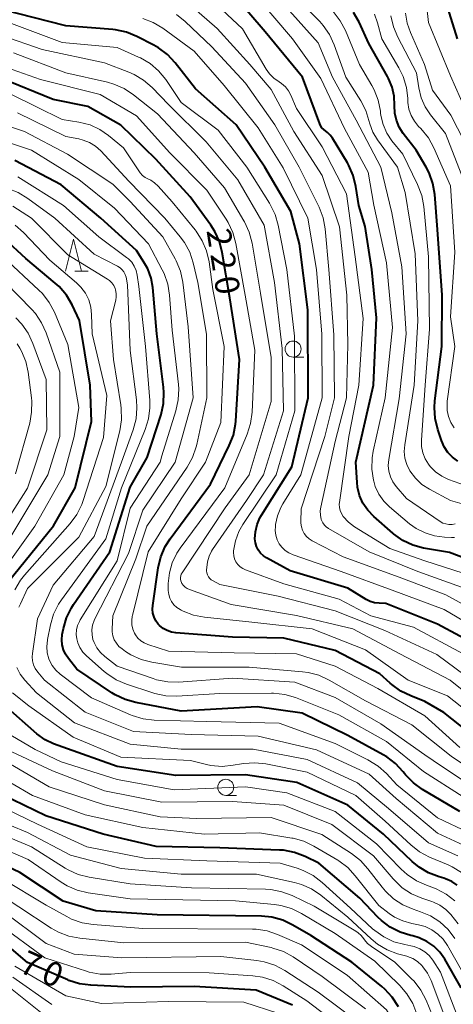
# Model space of a CAD drawing. Units: metres. Extents: x -72000 to -70000, y 25500 to 27001.
# Drawn here: x -70762 to -70695, y 26568 to 26722 of the extents above; entities that cross this region are included whole.
import ezdxf

# ---------------------------------------------------------------- set-up
doc = ezdxf.new("R2010")
doc.units = ezdxf.units.M
for name, color, linetype, lineweight in [('633100_広葉樹林', 7, 'Continuous', 13), ('633200_針葉樹林', 7, 'Continuous', 13), ('710100_等高線(計曲線)', 7, 'Continuous', 40), ('710200_等高線(主曲線)', 7, 'Continuous', 13)]:
    doc.layers.add(name, color=color, linetype=linetype, lineweight=lineweight)
doc.styles.add('Style-WORKING', font='MS Gothic.ttf')

msp = doc.modelspace()

# ---------------------------------------------------------------- linework, layer by layer
at = {"layer": '633100_広葉樹林', "linetype": 'Continuous', "lineweight": 13}
for p, q in [((-70719.56, 26669.37), (-70717.89, 26669.37)), ((-70730.06, 26601.03), (-70728.39, 26601.03))]:
    msp.add_line(p, q, dxfattribs=at)
for centre in [(-70719.56, 26670.62), (-70730.06, 26602.28)]:
    msp.add_circle(centre, 1.25, dxfattribs=at)
at = {"layer": '633200_針葉樹林', "linetype": 'Continuous', "lineweight": 13}
msp.add_line((-70753.61, 26682.75), (-70751.53, 26682.75), dxfattribs=at)
at = {"layer": '633200_針葉樹林', "linetype": 'Continuous', "lineweight": 13, "flags": 128}
msp.add_lwpolyline([(-70755.07, 26682.75), (-70753.82, 26687.75), (-70752.57, 26682.75)], dxfattribs=at)
at = {"layer": '710100_等高線(計曲線)', "linetype": 'Continuous', "lineweight": 40, "flags": 128}
for points, elevation in [([(-70693.92, 26719), (-70695.92, 26725.53), (-70696.57, 26727.14), (-70697.5, 26728.62), (-70697.83, 26729.04), (-70698.1, 26729.36), (-70699.34, 26730.59), (-70700.76, 26731.59), (-70701.41, 26731.93), (-70705.62, 26733.96), (-70707.12, 26734.85), (-70708.5, 26736.06), (-70710.17, 26737.8), (-70711.26, 26739.16), (-70712.1, 26740.69), (-70712.65, 26742.34), (-70712.72, 26742.65), (-70713.38, 26745.77), (-70713.49, 26746.69), (-70713.44, 26747.61), (-70713.32, 26748.22), (-70713.1, 26748.82), (-70712.79, 26749.37), (-70712.38, 26749.87)], 260), ([(-70689.26, 26636.65), (-70695.13, 26638.87), (-70699.18, 26639.59), (-70700.87, 26640.05), (-70702.44, 26640.79), (-70703.87, 26641.79), (-70704.01, 26641.91), (-70706.98, 26644.5), (-70707.9, 26645.47), (-70708.65, 26646.57), (-70709.18, 26647.79), (-70709.5, 26649.09), (-70709.58, 26649.81), (-70709.77, 26653), (-70707, 26665), (-70706.52, 26675.47), (-70707.27, 26683), (-70708.29, 26689.71), (-70709.31, 26693), (-70709.76, 26695.97), (-70710.17, 26697.66), (-70710.86, 26699.26), (-70711.09, 26699.65), (-70713.43, 26703.52), (-70713.77, 26703.98), (-70714.18, 26704.38), (-70714.47, 26704.59), (-70714.78, 26704.83), (-70715.05, 26705.12), (-70715.27, 26705.46), (-70715.38, 26705.72), (-70718.07, 26713), (-70723.89, 26720.1), (-70729, 26726.04)], 240), ([(-70740.55, 26717.58), (-70741.31, 26718.01), (-70743.97, 26719.37), (-70745.58, 26720.02), (-70747.29, 26720.39), (-70747.7, 26720.43), (-70755, 26721.03), (-70765, 26723.57)], 230), ([(-70704.11, 26711.46), (-70704.66, 26712.81), (-70704.82, 26713.1), (-70707.76, 26718.24), (-70709.27, 26721.59), (-70710.12, 26723.11)], 250), ([(-70690.03, 26623.97), (-70697, 26627.74), (-70705.06, 26630.94), (-70706.14, 26630.97), (-70706.84, 26631.05), (-70707.51, 26631.25), (-70708.14, 26631.57), (-70711, 26633.34), (-70719.99, 26636.01), (-70723.7, 26638.04), (-70724.2, 26638.38), (-70724.65, 26638.8), (-70725.01, 26639.29), (-70725.28, 26639.84), (-70725.45, 26640.42), (-70725.51, 26641), (-70725.45, 26642.14), (-70725.19, 26643.25), (-70724.74, 26644.3), (-70724.51, 26644.69), (-70719.75, 26652.25), (-70717.23, 26663), (-70717.26, 26676.74), (-70718.58, 26687), (-70719.93, 26692.07), (-70723.99, 26699), (-70728.42, 26705.58), (-70734.81, 26711.19), (-70737.97, 26715.25), (-70739.16, 26716.53), (-70740.55, 26717.58)], 230), ([(-70689.8, 26609), (-70696.05, 26613.95), (-70699, 26615.68), (-70701.18, 26616.52), (-70702.75, 26617.28), (-70704.16, 26618.3), (-70704.42, 26618.54), (-70706, 26620), (-70713, 26623.6), (-70721, 26625.56), (-70729, 26625.67), (-70737.85, 26626.36), (-70738.55, 26626.47), (-70739.22, 26626.71), (-70739.84, 26627.06), (-70740.39, 26627.51), (-70740.61, 26627.74), (-70740.98, 26628.25), (-70741.26, 26628.82), (-70741.43, 26629.43), (-70741.5, 26630.06), (-70741.46, 26630.65), (-70740.61, 26636.52), (-70740.2, 26638.21), (-70739.51, 26639.82), (-70738.75, 26641.02), (-70732.44, 26649.56), (-70729.51, 26655.57), (-70728.88, 26657.2), (-70728.55, 26658.91), (-70728.51, 26659.37), (-70727.94, 26669), (-70729.42, 26678.58), (-70730.61, 26685.69), (-70731.05, 26687.38), (-70731.77, 26688.96), (-70732.39, 26689.93), (-70735.63, 26694.37), (-70741, 26700.21), (-70746.45, 26705.55), (-70751.57, 26708.43), (-70757, 26709.52), (-70765.15, 26712.85)], 220), ([(-70693.84, 26653.16), (-70694.68, 26653.77), (-70695.4, 26654.51), (-70695.97, 26655.37), (-70696.41, 26656.36), (-70696.99, 26658.09), (-70697.4, 26659.78), (-70697.51, 26661.52), (-70697.43, 26662.56), (-70696.33, 26671), (-70696.31, 26679), (-70697, 26689.25), (-70697.44, 26694.72), (-70697.73, 26696.44), (-70698.32, 26698.08), (-70698.78, 26698.97), (-70700.35, 26701.65), (-70702.36, 26704.25), (-70702.98, 26705.22), (-70703.42, 26706.28), (-70703.68, 26707.4), (-70703.73, 26708.58), (-70703.79, 26710.04), (-70704.11, 26711.46)], 250), ([(-70693.51, 26598.49), (-70699.37, 26601.96), (-70700.78, 26602.98), (-70702, 26604.22), (-70702.16, 26604.43), (-70702.37, 26604.69), (-70703.55, 26605.97), (-70704.94, 26607.03), (-70705.49, 26607.35), (-70711, 26610.35), (-70718.15, 26613.85), (-70725.15, 26614.85), (-70737, 26614.14), (-70744.1, 26615.48), (-70745.78, 26615.95), (-70747.35, 26616.71), (-70747.85, 26617.03), (-70753.29, 26620.71), (-70754.63, 26622.36), (-70755.08, 26623.02), (-70755.41, 26623.74), (-70755.6, 26624.51), (-70755.66, 26625.3), (-70755.58, 26626.11), (-70755.4, 26627.03), (-70754.92, 26628.71), (-70754.15, 26630.27), (-70753.81, 26630.81), (-70748.16, 26639), (-70745, 26649.08), (-70742.31, 26653.69), (-70740.17, 26660.41), (-70739.79, 26662.11), (-70739.71, 26663.85), (-70739.78, 26664.65), (-70740.8, 26673), (-70741.45, 26680.2), (-70741.72, 26681.68), (-70742.24, 26683.1), (-70742.83, 26684.17), (-70744.02, 26685.98), (-70749.56, 26691), (-70755.78, 26696.22), (-70763, 26700.01)], 210), ([(-70764.04, 26634.3), (-70756.95, 26643.05), (-70753.55, 26649), (-70751, 26659.34), (-70751.24, 26665), (-70752.91, 26675.09), (-70754.06, 26677.52), (-70754.94, 26679.03), (-70756.07, 26680.36), (-70756.68, 26680.91), (-70761.26, 26684.74), (-70764.57, 26687.73)], 200), ([(-70693.94, 26587.04), (-70694.8, 26587.62), (-70695.76, 26588.03), (-70696.05, 26588.12), (-70696.77, 26588.33), (-70698.4, 26588.94), (-70699.9, 26589.84), (-70700.95, 26590.71), (-70705.46, 26595), (-70711, 26599.5), (-70718.96, 26603.04), (-70727, 26604.23), (-70737.86, 26604.14), (-70747, 26605.55), (-70755.48, 26608.52), (-70756.93, 26609.07), (-70758.27, 26609.71), (-70759.55, 26610.64), (-70764.52, 26615)], 200), ([(-70693.31, 26571), (-70695.9, 26575.48), (-70696.66, 26576.57), (-70697.6, 26577.5), (-70698.68, 26578.26), (-70699.87, 26578.81), (-70700.89, 26579.1), (-70701.17, 26579.16), (-70702.84, 26579.67), (-70704.39, 26580.46), (-70705.78, 26581.51), (-70706.33, 26582.04), (-70709.16, 26585), (-70715.53, 26590.47), (-70717.69, 26591.51), (-70719.32, 26592.13), (-70721.03, 26592.46), (-70721.67, 26592.5), (-70731, 26592.85), (-70740.93, 26593.07), (-70749.22, 26595), (-70758.14, 26597.86), (-70765, 26601.17)], 190), ([(-70703.13, 26568.07), (-70704.07, 26569.54), (-70705.25, 26570.82), (-70705.7, 26571.21), (-70710.38, 26575), (-70716.81, 26579.19), (-70719.59, 26580.81), (-70721.17, 26581.56), (-70722.85, 26582.02), (-70724.49, 26582.18), (-70740.77, 26582.42), (-70750.33, 26583), (-70755.45, 26584.55), (-70762.22, 26589), (-70769.55, 26592.45)], 180), ([(-70719.66, 26568.33), (-70725.34, 26570.66), (-70735, 26571.21), (-70744.86, 26571.14), (-70751.15, 26571.42), (-70752.88, 26571.65), (-70754.54, 26572.17), (-70754.7, 26572.24), (-70761, 26574.99), (-70767.5, 26580.5)], 170)]:
    msp.add_lwpolyline(points, dxfattribs=dict(at, elevation=elevation))
at = {"layer": '710200_等高線(主曲線)', "linetype": 'Continuous', "lineweight": 13, "flags": 128}
for points, elevation in [([(-70687.69, 26644.93), (-70695, 26647), (-70698.29, 26648.75), (-70699.45, 26649.51), (-70700.46, 26650.46), (-70701.35, 26651.65), (-70701.81, 26652.59), (-70702.1, 26653.59), (-70702.21, 26654.62), (-70702.14, 26655.68), (-70700.67, 26665), (-70700.1, 26675), (-70700.53, 26685.47), (-70702.09, 26695), (-70703.27, 26699), (-70706.39, 26703.26), (-70707.1, 26704.44), (-70707.6, 26705.73), (-70707.73, 26706.27), (-70708.21, 26707.82), (-70708.99, 26709.33), (-70711.34, 26713), (-70713.15, 26718.06), (-70713.87, 26719.64), (-70714.86, 26721.07), (-70715.41, 26721.68), (-70720.8, 26727.2)], 246), ([(-70691.26, 26632.74), (-70700.09, 26635.91), (-70707.66, 26639), (-70714.03, 26642.63), (-70714.38, 26642.88), (-70714.68, 26643.18), (-70714.92, 26643.52), (-70715.11, 26643.91), (-70715.16, 26644.06), (-70715.29, 26644.71), (-70715.31, 26645.38), (-70715.23, 26645.96), (-70713, 26656.2), (-70711.23, 26663), (-70711, 26671.3), (-70711.15, 26679), (-70712.31, 26689.69), (-70715, 26697.7), (-70719.44, 26704.56), (-70723, 26711.07), (-70726.31, 26715), (-70731.41, 26720.59), (-70737, 26725.54)], 236), ([(-70727.47, 26720.52), (-70733, 26725.8)], 238), ([(-70694.35, 26641.22), (-70694.83, 26641.25), (-70695.91, 26641.29), (-70697.47, 26641.48), (-70698.97, 26641.94), (-70700.37, 26642.66), (-70701.37, 26643.38), (-70704.49, 26646), (-70705.42, 26646.92), (-70706.18, 26648), (-70706.73, 26649.19), (-70706.98, 26650.02), (-70707.02, 26650.17), (-70707.28, 26651.9), (-70707.23, 26653.64), (-70707.05, 26654.7), (-70705.18, 26663), (-70704.04, 26673.96), (-70705, 26684.07), (-70706.94, 26693.06), (-70707.83, 26698.17), (-70711.53, 26705), (-70715.22, 26712.78), (-70719.64, 26719), (-70725.81, 26726.19)], 242), ([(-70704.38, 26650.69), (-70704.63, 26651.55), (-70704.72, 26652.44), (-70704.64, 26653.39), (-70703, 26662.83), (-70701.91, 26673), (-70702.59, 26683.41), (-70704.16, 26691.84), (-70705.84, 26699), (-70709.72, 26706.28), (-70713.43, 26713), (-70715.62, 26718.38), (-70721, 26724.36)], 244), ([(-70691.87, 26706.13), (-70695, 26713.2), (-70698.45, 26721.55), (-70698.74, 26724.27)], 258), ([(-70746.96, 26683.55), (-70750.58, 26685.42), (-70756.76, 26691), (-70760.97, 26694.1), (-70762.46, 26695.01), (-70764.08, 26695.65), (-70764.69, 26695.81), (-70771, 26697.23), (-70783, 26697.18), (-70787.07, 26696.73), (-70788.81, 26696.69), (-70790.53, 26696.95), (-70791.87, 26697.37), (-70797, 26699.42), (-70802.62, 26703), (-70807.27, 26708.73), (-70813, 26713.11), (-70820.04, 26717.96), (-70826.65, 26721), (-70835.52, 26722.48)], 206), ([(-70748.38, 26703.92), (-70749.74, 26704.87), (-70751.24, 26705.56), (-70752.99, 26706.01), (-70755.59, 26706.41), (-70763.63, 26710.37), (-70771, 26711.54), (-70781.67, 26710.33), (-70786.31, 26711.3), (-70787.98, 26711.8), (-70789.53, 26712.59), (-70789.95, 26712.86), (-70795, 26716.35), (-70799, 26718.98), (-70803, 26722.33)], 218), ([(-70689, 26628.59), (-70695.73, 26632.27), (-70703, 26635.06), (-70711.76, 26638.24), (-70716.56, 26640.71), (-70717.05, 26641.01), (-70717.47, 26641.4), (-70717.82, 26641.85), (-70718.08, 26642.35), (-70718.26, 26642.9), (-70718.34, 26643.46), (-70718.34, 26643.66), (-70718.32, 26645.68), (-70714.6, 26657), (-70713.12, 26663), (-70713.18, 26672.82), (-70713.99, 26683), (-70714.56, 26689.37), (-70714.87, 26691.09), (-70715.47, 26692.72), (-70715.59, 26692.96), (-70718.62, 26699), (-70722.41, 26705.59), (-70727, 26712.07), (-70732.25, 26717.75), (-70736.41, 26721.7), (-70737.77, 26722.78)], 234), ([(-70706.89, 26711.03), (-70707.25, 26711.71), (-70709.17, 26715), (-70711.38, 26720.27), (-70712.2, 26721.81), (-70713.3, 26723.23)], 248), ([(-70694.4, 26658.34), (-70694.92, 26659.17), (-70695.29, 26660.08), (-70695.5, 26661.05), (-70695.53, 26662.03), (-70695.49, 26662.5), (-70694.33, 26671), (-70695, 26675.65), (-70694.3, 26685.7), (-70695, 26696.08), (-70697.59, 26702), (-70698.43, 26703.53), (-70699.61, 26704.98), (-70699.96, 26705.34), (-70700.62, 26706.14), (-70701.13, 26707.04), (-70701.47, 26708.02), (-70701.64, 26709.05), (-70701.65, 26709.33), (-70701.66, 26709.68), (-70701.87, 26711.42), (-70702.37, 26713.09), (-70703.05, 26714.48), (-70705.72, 26719), (-70706.36, 26721.47), (-70706.84, 26722.82)], 252), ([(-70692.94, 26697), (-70695.76, 26704.24), (-70698.12, 26707.15), (-70698.96, 26708.4), (-70699.57, 26709.77), (-70699.95, 26711.35), (-70700.29, 26713.71), (-70703.22, 26719.26), (-70703.9, 26720.86), (-70704.29, 26722.56)], 254), ([(-70691.88, 26701.13), (-70694.94, 26707.06), (-70697.78, 26711), (-70699.05, 26715), (-70701.25, 26719.98), (-70701.75, 26721.45), (-70701.99, 26722.98)], 256), ([(-70693, 26623.1), (-70700.74, 26627.26), (-70707.43, 26629), (-70712.38, 26631.62), (-70721, 26633.99), (-70726.96, 26636.17), (-70727.42, 26636.38), (-70727.83, 26636.67), (-70728.18, 26637.03), (-70728.47, 26637.44), (-70728.68, 26637.89), (-70728.81, 26638.38), (-70728.85, 26638.88), (-70728.84, 26639.16), (-70728.55, 26640.69), (-70728, 26642.15), (-70727.38, 26643.24), (-70722.19, 26651), (-70719.31, 26661), (-70719.35, 26672.65), (-70720.56, 26683), (-70721.88, 26689.92), (-70722.36, 26691.6), (-70723.12, 26693.17), (-70723.23, 26693.36), (-70726.77, 26699), (-70731.25, 26704.75), (-70737, 26709.07), (-70739.44, 26712.64), (-70740.55, 26713.99), (-70741.87, 26715.12), (-70743.37, 26716.01), (-70743.67, 26716.15), (-70747, 26717.62), (-70755.59, 26718.41), (-70764.32, 26721.68)], 228), ([(-70721.14, 26646.5), (-70718.36, 26651), (-70715.03, 26663), (-70715.08, 26672.92), (-70715.93, 26683), (-70717.25, 26691), (-70721.13, 26698.87), (-70725, 26705.1), (-70730.29, 26711.71), (-70735, 26717.07), (-70739.88, 26720.64), (-70741.37, 26721.54), (-70743, 26722.17)], 232), ([(-70733.01, 26635.72), (-70733.05, 26636.04), (-70733.05, 26636.17), (-70733.04, 26636.54), (-70732.94, 26637.43), (-70732.68, 26638.3), (-70732.28, 26639.1), (-70732.13, 26639.34), (-70726.84, 26647), (-70724.2, 26651), (-70721.05, 26661), (-70721.28, 26670.72), (-70722.48, 26681), (-70724.07, 26689.93), (-70728.16, 26697), (-70733.1, 26702.9), (-70739, 26708.73), (-70741.56, 26711.39), (-70742.88, 26712.53), (-70744.37, 26713.43), (-70745.2, 26713.8), (-70749, 26715.24), (-70758.7, 26717.3), (-70765, 26719.51)], 226), ([(-70693, 26635.65), (-70699, 26637.6), (-70704.48, 26639.52), (-70709.95, 26642.91), (-70710.9, 26643.61), (-70711.75, 26644.52), (-70712.02, 26644.95), (-70712.22, 26645.42), (-70712.33, 26645.91), (-70712.36, 26646.42), (-70712.33, 26646.71), (-70710.85, 26657), (-70709.3, 26665), (-70708.63, 26675.37), (-70709.89, 26685), (-70711.2, 26694.8), (-70715, 26702.17), (-70719, 26708.12), (-70719.9, 26710.18), (-70720.27, 26710.87), (-70720.76, 26711.48), (-70721.35, 26712), (-70721.74, 26712.26), (-70722.55, 26712.83), (-70723.25, 26713.54), (-70723.75, 26714.25), (-70727.47, 26720.52)], 238), ([(-70689, 26614.16), (-70695.06, 26619), (-70702.9, 26623.1), (-70710.25, 26627), (-70719, 26629.09), (-70729.21, 26630.79), (-70735.75, 26633.12), (-70736.1, 26633.28), (-70736.41, 26633.5), (-70736.68, 26633.77), (-70736.91, 26634.08), (-70736.97, 26634.21), (-70737.07, 26634.46), (-70737.13, 26634.72), (-70737.13, 26634.98), (-70737.09, 26635.24), (-70737.01, 26635.5), (-70736.88, 26635.73), (-70730.16, 26645.84), (-70726.4, 26651), (-70723, 26662.42), (-70723, 26669.32), (-70724.66, 26679.34), (-70725.96, 26687.15), (-70726.4, 26688.84), (-70727.12, 26690.43), (-70727.23, 26690.61), (-70730.27, 26695.73), (-70735, 26701.19), (-70740.73, 26707.27), (-70744.49, 26710.27), (-70745.94, 26711.23), (-70747.53, 26711.93), (-70748.54, 26712.21), (-70755, 26713.66), (-70763.21, 26716.79)], 224), ([(-70737.19, 26630), (-70737.7, 26630.33), (-70738.15, 26630.75), (-70738.51, 26631.24), (-70738.79, 26631.78), (-70738.97, 26632.36), (-70739.04, 26632.97), (-70739.04, 26633.13), (-70739.03, 26634.06), (-70738.87, 26635.7), (-70738.43, 26637.29), (-70737.71, 26638.78), (-70737.18, 26639.59), (-70730.21, 26649), (-70726.73, 26657.36), (-70726.2, 26659.02), (-70725.97, 26660.77), (-70725.55, 26670.45), (-70727.06, 26679), (-70728.49, 26687.09), (-70728.94, 26688.77), (-70729.68, 26690.35), (-70730.01, 26690.89), (-70733, 26695.37), (-70738.78, 26701.22), (-70744.01, 26707), (-70749.69, 26710.31), (-70759, 26712.67), (-70765.18, 26714.82)], 222), ([(-70692.66, 26649.34), (-70695.28, 26650.29), (-70696.35, 26650.79), (-70697.31, 26651.47), (-70698.15, 26652.3), (-70698.44, 26652.67), (-70698.95, 26653.52), (-70699.31, 26654.45), (-70699.5, 26655.43), (-70699.52, 26656.41), (-70698.96, 26665), (-70698.27, 26673.73), (-70698.4, 26685), (-70699.16, 26692.86), (-70699.48, 26694.57), (-70700.13, 26696.29), (-70702.44, 26701), (-70704.13, 26703.1), (-70704.93, 26704.3), (-70705.51, 26705.61), (-70705.85, 26707.01), (-70705.91, 26707.42), (-70705.93, 26707.69), (-70706.26, 26709.4), (-70706.89, 26711.03)], 248), ([(-70688.73, 26603), (-70694.87, 26607.13), (-70701, 26612), (-70708.25, 26615.74), (-70713.94, 26619.01), (-70715.52, 26619.75), (-70717.2, 26620.2), (-70718.1, 26620.31), (-70726.43, 26621), (-70736.99, 26621.01), (-70741.6, 26621.78), (-70743.29, 26622.22), (-70744.88, 26622.94), (-70745.7, 26623.46), (-70746.25, 26623.85), (-70746.74, 26624.26), (-70747.14, 26624.74), (-70747.46, 26625.29), (-70747.67, 26625.88), (-70747.78, 26626.51), (-70747.79, 26627), (-70747.69, 26629), (-70744.08, 26637.92), (-70742.4, 26643), (-70736.11, 26652.2), (-70735.26, 26653.72), (-70734.68, 26655.36), (-70734.59, 26655.75), (-70733.03, 26663), (-70733.06, 26672.94), (-70734.4, 26681), (-70735.13, 26684.05), (-70735.68, 26685.7), (-70736.51, 26687.23), (-70737.17, 26688.13), (-70739.56, 26691), (-70745.19, 26696.81), (-70749.58, 26701.51), (-70750.39, 26702.23), (-70751.31, 26702.8), (-70752.32, 26703.21), (-70752.99, 26703.37), (-70755, 26703.75), (-70762.57, 26707.43)], 216), ([(-70699, 26607.37), (-70705.84, 26612.16), (-70713, 26616.31), (-70719.31, 26618.69), (-70729, 26619.31), (-70737.39, 26618.7), (-70739.13, 26618.72), (-70740.85, 26619.05), (-70741.4, 26619.23), (-70747, 26621.17), (-70748.93, 26622.66), (-70749.61, 26623.29), (-70750.18, 26624.02), (-70750.61, 26624.85), (-70750.79, 26625.35), (-70750.94, 26626.08), (-70750.96, 26626.83), (-70750.85, 26627.57), (-70750.61, 26628.27), (-70750.49, 26628.53), (-70745.27, 26638.73), (-70743, 26645.5), (-70737.95, 26653), (-70735.16, 26663), (-70735.93, 26674.07), (-70736.79, 26681.07), (-70737.15, 26682.78), (-70737.8, 26684.39), (-70737.97, 26684.7), (-70739.87, 26688.13), (-70745, 26693.64), (-70747.68, 26696.32), (-70754.77, 26701), (-70761.46, 26704.54), (-70767, 26706.35)], 214), ([(-70740.02, 26653.98), (-70737.84, 26660.98), (-70737.47, 26662.68), (-70737.4, 26664.43), (-70737.45, 26665.1), (-70738.43, 26673.57), (-70738.84, 26679.03), (-70739.12, 26680.75), (-70739.7, 26682.39), (-70739.98, 26682.96), (-70742.12, 26687), (-70747.41, 26692.59), (-70753, 26697.03), (-70760.39, 26701.61), (-70767.11, 26703.86)], 212), ([(-70693.52, 26608.48), (-70699, 26613.44), (-70706.31, 26617.69), (-70713, 26621.15), (-70719, 26623.11), (-70728.77, 26623.23), (-70739, 26623.52), (-70742.21, 26624.55), (-70742.79, 26624.79), (-70743.32, 26625.13), (-70743.78, 26625.56), (-70744.16, 26626.06), (-70744.31, 26626.32), (-70744.58, 26626.95), (-70744.72, 26627.62), (-70744.75, 26628.3), (-70744.66, 26628.97), (-70744.64, 26629.08), (-70742.16, 26639), (-70737, 26647.27), (-70733.25, 26653), (-70730.83, 26659.17), (-70730.33, 26671), (-70732.08, 26679.92), (-70732.67, 26684.21), (-70733.05, 26685.91), (-70733.73, 26687.51), (-70734.67, 26688.98), (-70734.84, 26689.18), (-70738.43, 26693.57), (-70740.64, 26696.03), (-70741.17, 26696.53), (-70741.78, 26696.93), (-70742.13, 26697.09), (-70742.62, 26697.35), (-70743.05, 26697.68), (-70743.41, 26698.08), (-70743.52, 26698.24), (-70746.03, 26701.97), (-70748.38, 26703.92)], 218), ([(-70741.25, 26612.77), (-70742.98, 26612.97), (-70744.65, 26613.46), (-70744.95, 26613.59), (-70751, 26616.21), (-70755.89, 26619.92), (-70756.57, 26620.53), (-70757.14, 26621.26), (-70757.57, 26622.07), (-70757.67, 26622.33), (-70757.92, 26623.27), (-70758, 26624.25), (-70757.91, 26625.22), (-70757.89, 26625.33), (-70757.43, 26627.61), (-70756.94, 26629.28), (-70756.17, 26630.84), (-70755.71, 26631.53), (-70748.8, 26641), (-70746.34, 26649), (-70742.65, 26658.06), (-70742.14, 26659.72), (-70741.92, 26661.45), (-70741.94, 26662.57), (-70742.57, 26671), (-70743.61, 26680.39), (-70743.87, 26682.13), (-70744.05, 26682.85), (-70744.34, 26683.53), (-70744.75, 26684.15), (-70745.27, 26684.68), (-70745.55, 26684.91), (-70749.88, 26688.12), (-70755.39, 26693), (-70762.54, 26697.46)], 208), ([(-70762.35, 26630.38), (-70762.12, 26630.9), (-70761, 26633.29), (-70753, 26641.27), (-70748.8, 26649.2), (-70746.61, 26657.88), (-70746.34, 26659.6), (-70746.37, 26661.35), (-70746.44, 26661.93), (-70747.6, 26669), (-70748.06, 26675), (-70747.24, 26678.22), (-70747.15, 26678.76), (-70747.16, 26679.3), (-70747.26, 26679.83), (-70747.35, 26680.08), (-70747.56, 26680.53), (-70747.85, 26680.94), (-70748.21, 26681.28), (-70748.52, 26681.51), (-70754.7, 26685.3), (-70760.36, 26691), (-70763.32, 26692.88)], 204), ([(-70763, 26633.07), (-70762.11, 26634.57), (-70761.48, 26635.36), (-70754.36, 26643.43), (-70753.32, 26644.83), (-70752.54, 26646.39), (-70752.33, 26646.99), (-70749.17, 26656.83), (-70748.63, 26663.37), (-70750.93, 26673), (-70751, 26676), (-70751.13, 26677.16), (-70751.46, 26678.28), (-70751.98, 26679.33), (-70752.67, 26680.27), (-70753.36, 26680.94), (-70757.52, 26684.48), (-70761.62, 26688.78), (-70762.93, 26689.93)], 202), ([(-70766.16, 26634.25), (-70759.85, 26643), (-70755.36, 26651), (-70753.7, 26657), (-70753, 26661.48), (-70754.69, 26671.31), (-70756.81, 26676.36), (-70757.62, 26677.9), (-70758.69, 26679.28), (-70759.23, 26679.82), (-70764.82, 26685)], 198), ([(-70692.98, 26593.26), (-70697, 26595.14), (-70703.48, 26600.52), (-70707.66, 26604.34), (-70715.89, 26608.11), (-70725, 26610.24), (-70735.47, 26610.53), (-70744.46, 26611), (-70751.99, 26614.01), (-70758.37, 26619), (-70759.42, 26620.26), (-70759.79, 26620.79), (-70760.06, 26621.38), (-70760.22, 26622), (-70760.27, 26622.64), (-70760.24, 26623.16), (-70759.46, 26628.54), (-70757, 26633.78), (-70750.62, 26641.38), (-70746.33, 26653), (-70744.51, 26658.03), (-70744.07, 26659.71), (-70743.92, 26661.45), (-70744, 26662.71), (-70745, 26670.37), (-70745.38, 26680.62), (-70745.63, 26681.81), (-70745.76, 26682.24), (-70745.96, 26682.63), (-70746.23, 26682.99), (-70746.55, 26683.29), (-70746.96, 26683.55)], 206), ([(-70765, 26639.07), (-70757.84, 26651), (-70755.98, 26657), (-70755.94, 26667), (-70758.08, 26673.12), (-70758.8, 26674.71), (-70759.78, 26676.15), (-70760.33, 26676.77), (-70764.43, 26681)], 196), ([(-70761, 26648.93), (-70757.97, 26658.03), (-70758.12, 26665.88), (-70760.16, 26671.48), (-70760.89, 26673.07), (-70761.89, 26674.49), (-70762.83, 26675.47)], 194), ([(-70762.86, 26651.14), (-70760.67, 26659.04), (-70760.36, 26660.76), (-70760.34, 26662.5), (-70760.4, 26663.01), (-70760.92, 26666.99), (-70761.29, 26668.69), (-70761.96, 26670.3), (-70762.21, 26670.75), (-70762.6, 26671.42)], 192), ([(-70693, 26600.81), (-70699.23, 26604.77), (-70705, 26609.41), (-70712.4, 26613.6), (-70719.19, 26616.27), (-70720.86, 26616.77), (-70722.59, 26616.97), (-70722.94, 26616.97), (-70731, 26616.9), (-70737.69, 26616.49), (-70739.43, 26616.54), (-70741.14, 26616.89), (-70741.46, 26616.99), (-70745.58, 26618.36), (-70747.18, 26619.05), (-70748.64, 26620.01), (-70749.04, 26620.34), (-70751.79, 26622.77), (-70752.36, 26623.37), (-70752.82, 26624.06), (-70753.16, 26624.82), (-70753.31, 26625.42), (-70753.39, 26626.12), (-70753.34, 26626.83), (-70753.18, 26627.51), (-70752.89, 26628.16), (-70752.77, 26628.37), (-70747, 26637.57), (-70745, 26645.79), (-70740.3, 26653), (-70740.02, 26653.98)], 212), ([(-70694.27, 26643.38), (-70694.74, 26643.28), (-70695.23, 26643.27), (-70695.71, 26643.34), (-70696.17, 26643.49), (-70696.62, 26643.74), (-70701.88, 26647.32), (-70703.47, 26649.16), (-70703.99, 26649.89), (-70704.38, 26650.69)], 244), ([(-70768.59, 26637), (-70761, 26648.93)], 194), ([(-70689, 26625.89), (-70696, 26630), (-70704.11, 26633), (-70712.07, 26635.93), (-70719.53, 26638.52), (-70720.2, 26638.82), (-70720.8, 26639.23), (-70721.33, 26639.74), (-70721.71, 26640.25), (-70722.04, 26640.89), (-70722.26, 26641.58), (-70722.35, 26642.3), (-70722.32, 26642.97), (-70722.28, 26643.25), (-70721.99, 26644.62), (-70721.46, 26645.92), (-70721.14, 26646.5)], 232), ([(-70691.31, 26618.69), (-70697.12, 26623), (-70705.26, 26626.74), (-70713, 26629.8), (-70721.91, 26632.08), (-70731, 26633.91), (-70732.04, 26634.46), (-70732.32, 26634.63), (-70732.56, 26634.85), (-70732.76, 26635.11), (-70732.91, 26635.4), (-70733.01, 26635.72)], 226), ([(-70689, 26611.44), (-70695.46, 26616.53), (-70701.62, 26619), (-70708.28, 26623.72), (-70716.57, 26627), (-70725.98, 26628.02), (-70733.37, 26628.8), (-70735.09, 26629.13), (-70736.71, 26629.75), (-70737.03, 26629.92), (-70737.19, 26630)], 222), ([(-70745, 26609.02), (-70753.68, 26612.32), (-70759.62, 26617), (-70761.45, 26619), (-70762.15, 26619.92), (-70762.68, 26620.95)], 204), ([(-70705.18, 26597), (-70709.78, 26601), (-70717.38, 26604.62), (-70723.81, 26605.92), (-70725.54, 26606.12), (-70727.28, 26606.01), (-70727.59, 26605.96), (-70728.9, 26605.72), (-70730.63, 26605.55), (-70732.37, 26605.7), (-70733.08, 26605.84), (-70735.55, 26606.45), (-70746.43, 26607), (-70753.88, 26610.11), (-70760.8, 26615), (-70763.34, 26617)], 202), ([(-70693.77, 26581), (-70694.95, 26582.44), (-70695.73, 26583.24), (-70696.65, 26583.89), (-70697.66, 26584.37), (-70697.89, 26584.46), (-70699.47, 26584.98), (-70701.07, 26585.67), (-70702.52, 26586.63), (-70703.79, 26587.83), (-70703.94, 26588.01), (-70707, 26591.62), (-70713.49, 26596.5), (-70721, 26599.49), (-70729, 26600.06), (-70740.03, 26599.97), (-70749, 26601.72), (-70757.13, 26604.87), (-70765, 26608.52), (-70769.18, 26612.13), (-70770.4, 26613.38)], 196), ([(-70708.26, 26567.74), (-70715, 26572.8), (-70719.55, 26575.83), (-70721.08, 26576.67), (-70722.73, 26577.22), (-70722.97, 26577.28), (-70727, 26578.15), (-70745.97, 26578.02), (-70752.85, 26578.75), (-70754.56, 26579.08), (-70756.19, 26579.7), (-70757.29, 26580.33), (-70762.35, 26583.65), (-70769, 26588.03), (-70777.83, 26590.17), (-70782.02, 26592.17), (-70783.52, 26593.05), (-70784.85, 26594.18), (-70785.96, 26595.53), (-70786.14, 26595.81), (-70789, 26600.28), (-70793.03, 26606.97), (-70795.85, 26612.01)], 176), ([(-70692.16, 26595.21), (-70697, 26597.53), (-70703.35, 26602.65), (-70705, 26604.41), (-70706.29, 26605.58), (-70707.88, 26606.57), (-70713, 26609.1), (-70721.74, 26612.26), (-70733, 26612.54), (-70741.25, 26612.77)], 208), ([(-70755.74, 26606.26), (-70759.81, 26608.19), (-70763.61, 26610.39)], 198), ([(-70693.87, 26591.59), (-70698.4, 26593.6), (-70704.68, 26599), (-70709.5, 26603), (-70717.36, 26606.64), (-70725.77, 26608.23), (-70737, 26608.22), (-70745, 26609.02)], 204), ([(-70694.31, 26578.72), (-70695.37, 26580.11), (-70696.65, 26581.29), (-70698.12, 26582.23), (-70699.66, 26582.88), (-70700.82, 26583.26), (-70702.42, 26583.94), (-70703.88, 26584.89), (-70705.15, 26586.08), (-70705.66, 26586.7), (-70707.87, 26589.59), (-70709.04, 26590.88), (-70710.43, 26591.95), (-70715.08, 26594.92), (-70723, 26597.58), (-70734.58, 26597.42), (-70740.3, 26597.7), (-70749, 26599.55), (-70757.65, 26602.35), (-70767, 26607.83)], 194), ([(-70689.48, 26601), (-70696.41, 26605.58), (-70699, 26607.37)], 214), ([(-70694.31, 26584.56), (-70695.68, 26585.64), (-70697.22, 26586.46), (-70697.92, 26586.73), (-70698.72, 26587), (-70700.32, 26587.71), (-70701.76, 26588.68), (-70702.67, 26589.51), (-70706.52, 26593.48), (-70713, 26598.5), (-70720.56, 26601.44), (-70727, 26602.33), (-70738.1, 26601.9), (-70747, 26603.49), (-70755.74, 26606.26)], 198), ([(-70696.14, 26578.59), (-70696.95, 26579.4), (-70697.89, 26580.07), (-70698.93, 26580.56), (-70700, 26580.85), (-70701.04, 26581.05), (-70702.44, 26581.44), (-70703.75, 26582.06), (-70704.58, 26582.62), (-70706.16, 26583.83), (-70709.85, 26588.5), (-70711.04, 26589.77), (-70712.44, 26590.81), (-70712.6, 26590.91), (-70716.32, 26593.11), (-70717.89, 26593.86), (-70719.57, 26594.33), (-70719.78, 26594.37), (-70724.8, 26595.2), (-70733.4, 26595), (-70743, 26596.02), (-70752.01, 26597.99), (-70760.22, 26601), (-70767.05, 26604.95)], 192), ([(-70699.02, 26576.64), (-70699.8, 26577.12), (-70700.66, 26577.45), (-70701.19, 26577.57), (-70702.14, 26577.75), (-70703.82, 26578.2), (-70705.39, 26578.95), (-70706.82, 26579.95), (-70707.14, 26580.24), (-70710.58, 26583.42), (-70715.04, 26587.46), (-70716.43, 26588.52), (-70717.98, 26589.32), (-70718.93, 26589.65), (-70721.57, 26590.43), (-70733, 26590.83), (-70742.75, 26591.25), (-70751.74, 26593), (-70759.46, 26596.54), (-70767.55, 26600.45)], 188), ([(-70696.02, 26566.89), (-70698.02, 26572.16), (-70698.56, 26573.29), (-70699.3, 26574.31), (-70699.48, 26574.51), (-70700.14, 26575.11), (-70700.89, 26575.57), (-70701.71, 26575.9), (-70701.81, 26575.93), (-70703.25, 26576.34), (-70704.88, 26576.96), (-70706.38, 26577.85), (-70707.35, 26578.65), (-70711, 26582.06), (-70715.23, 26585.47), (-70716.68, 26586.44), (-70718.27, 26587.14), (-70719.35, 26587.45), (-70725.25, 26588.75), (-70737, 26588.75), (-70746.38, 26589.61), (-70754.28, 26591.72), (-70761, 26595.26), (-70769.32, 26598.68)], 186), ([(-70693.26, 26588.99), (-70694.74, 26589.9), (-70695.33, 26590.17), (-70698.27, 26591.41), (-70699.81, 26592.22), (-70701.2, 26593.3), (-70705.18, 26597)], 202), ([(-70697.37, 26565.64), (-70698.8, 26569.1), (-70699.61, 26570.65), (-70700.67, 26572.03), (-70701.07, 26572.43), (-70703.7, 26575), (-70707.34, 26577.46), (-70707.92, 26577.92), (-70708.4, 26578.48), (-70708.53, 26578.67), (-70708.93, 26579.18), (-70709.41, 26579.61), (-70709.74, 26579.84), (-70716.26, 26583.74), (-70719.68, 26585.39), (-70721.31, 26586.01), (-70723.02, 26586.33), (-70723.85, 26586.38), (-70735.41, 26586.59), (-70745, 26587.25), (-70751.38, 26588.27), (-70753.08, 26588.7), (-70754.67, 26589.41), (-70755.13, 26589.69), (-70760.39, 26593), (-70767.87, 26596.13)], 184), ([(-70721.48, 26583.87), (-70722.47, 26584.01), (-70728.56, 26584.56), (-70745, 26584.88), (-70751.55, 26585.82), (-70753.24, 26586.22), (-70754.84, 26586.91), (-70755.77, 26587.47), (-70760.93, 26591), (-70767.94, 26594.06)], 182), ([(-70765, 26588.08), (-70758.09, 26583.91), (-70754.88, 26582.12), (-70754.13, 26581.74)], 178), ([(-70709.92, 26566.08), (-70715.67, 26570.33), (-70720.87, 26573.71), (-70722.41, 26574.53), (-70724.06, 26575.07), (-70725.2, 26575.26), (-70730.82, 26575.9), (-70746.3, 26575.7), (-70753.72, 26576.28), (-70758.09, 26577.91), (-70764.92, 26583)], 174), ([(-70687, 26555.94), (-70694.69, 26559.31), (-70696.92, 26561.15), (-70698.08, 26562.29), (-70699.02, 26563.61), (-70699.71, 26565.07), (-70699.95, 26565.79), (-70700.27, 26566.93), (-70700.89, 26568.56), (-70701.78, 26570.06), (-70702.92, 26571.38), (-70706.82, 26575.17), (-70713, 26579.48), (-70718.24, 26582.62), (-70719.81, 26583.39), (-70721.48, 26583.87)], 182), ([(-70712.18, 26565), (-70717.42, 26569), (-70721.13, 26571.35), (-70722.68, 26572.16), (-70724.34, 26572.68), (-70725.82, 26572.89), (-70732.65, 26573.35), (-70745, 26573.42), (-70747.93, 26573.17), (-70749.67, 26573.17), (-70751.39, 26573.48), (-70751.82, 26573.61), (-70758.32, 26575.68), (-70765.6, 26581)], 172), ([(-70692.92, 26554.19), (-70694.57, 26554.77), (-70696.09, 26555.62), (-70697.44, 26556.73), (-70698.16, 26557.51), (-70701.02, 26560.98), (-70705, 26567.58), (-70711.14, 26573), (-70718.26, 26577.74), (-70721.97, 26579.34), (-70723.62, 26579.9), (-70725.34, 26580.15), (-70725.88, 26580.17), (-70743, 26580.28), (-70750.76, 26580.87), (-70752.48, 26581.16), (-70754.13, 26581.74)], 178), ([(-70692.16, 26571.84), (-70695.48, 26577.64), (-70696.14, 26578.59)], 192), ([(-70694.05, 26566.96), (-70696.53, 26573.47), (-70697.76, 26575.33), (-70698.33, 26576.04), (-70699.02, 26576.64)], 188), ([(-70721.76, 26567), (-70727.22, 26568.78), (-70739, 26568.91), (-70749.44, 26568.55), (-70755, 26569.76), (-70763, 26574.39)], 168), ([(-70759, 26567.23), (-70765.56, 26572.44)], 164), ([(-70757.21, 26568.44), (-70763.29, 26572.7)], 166)]:
    msp.add_lwpolyline(points, dxfattribs=dict(at, elevation=elevation))

# ---------------------------------------------------------------- texts
at = {"layer": '710100_等高線(計曲線)', "linetype": 'Continuous', "lineweight": 40, "style": 'Style-WORKING'}
for s, rotation, p in [('2', 279, (-70733.08, 26689.1, -10)), ('2', 279, (-70732.49, 26685.4, -10)), ('0', 279, (-70731.91, 26681.69, -10)), ('7', 336, (-70762.54, 26573.58, -10)), ('0', 336, (-70759.12, 26572.06, -10))]:
    msp.add_text(s, height=3.75, rotation=rotation, dxfattribs=at).set_placement(p)

doc.saveas('drawing.dxf')
